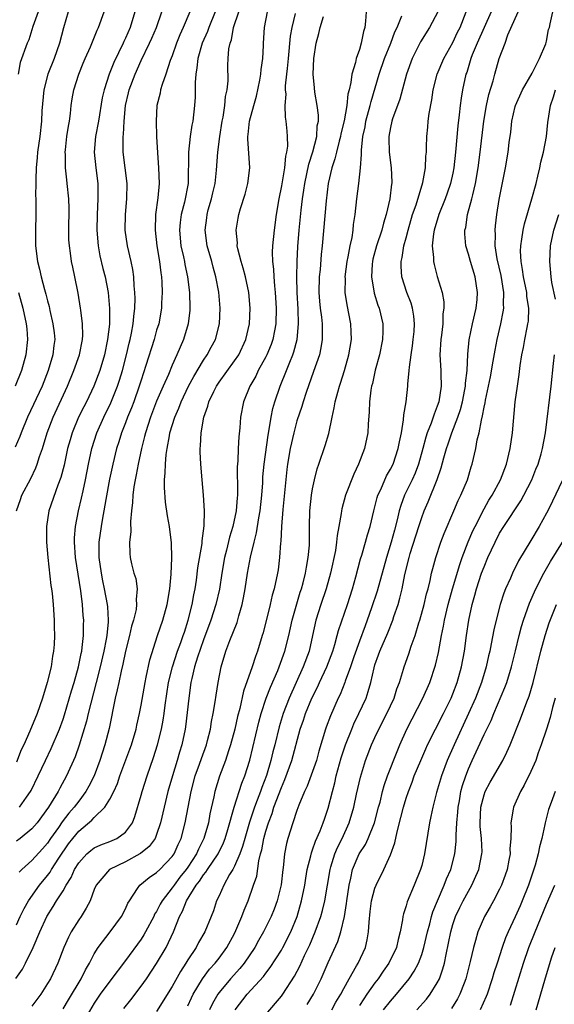
# Model space of a CAD drawing. Units: inches. Extents: x 2514000 to 2517000, y 1530000 to 1533000.
# Drawn here: x 2515427 to 2515496, y 1530286 to 1530412 of the extents above; entities that cross this region are included whole.
import ezdxf

# ---------------------------------------------------------------- set-up
doc = ezdxf.new("R2010")
doc.units = ezdxf.units.IN
doc.header["$MEASUREMENT"] = 0
doc.layers.add('LD25141530_2ft', color=9, linetype='Continuous')

msp = doc.modelspace()

# ---------------------------------------------------------------- linework, layer by layer
at = {"layer": 'LD25141530_2ft'}
for points, elevation in [([(2515433.64, 1530413), (2515433.04, 1530410.96), (2515432.55, 1530409), (2515431.87, 1530407), (2515431.05, 1530405), (2515430.51, 1530403), (2515430.29, 1530400.29), (2515430.24, 1530399), (2515430, 1530397), (2515429.73, 1530395), (2515429.68, 1530394.32), (2515429.56, 1530393), (2515429.48, 1530391.48), (2515429.49, 1530391), (2515429.46, 1530389.46), (2515429.49, 1530389), (2515429.48, 1530387.48), (2515429.49, 1530387), (2515429.45, 1530385), (2515429.47, 1530383), (2515429.7, 1530381), (2515429.98, 1530379.98), (2515430.2, 1530379), (2515430.62, 1530377.38), (2515430.8, 1530376.8), (2515431, 1530375.92), (2515431.2, 1530375.2), (2515431.29, 1530374.71), (2515431.7, 1530373), (2515431.84, 1530371.84), (2515431.92, 1530371), (2515431.8, 1530370.2), (2515431.68, 1530369), (2515431.09, 1530367), (2515430.3, 1530365), (2515428.43, 1530361), (2515427.6, 1530359), (2515427.45, 1530358.55), (2515426.84, 1530357.16)], 7802), ([(2515426.95, 1530289.05), (2515427.77, 1530290.23), (2515428.17, 1530291), (2515429.15, 1530293), (2515430.03, 1530295), (2515430.93, 1530297), (2515431.74, 1530298.26), (2515432.17, 1530299), (2515433, 1530300.29), (2515433.4, 1530301), (2515434.03, 1530301.97), (2515434.46, 1530303), (2515435, 1530303.88), (2515436.03, 1530305), (2515436.55, 1530305.45), (2515437, 1530305.79), (2515437.84, 1530306.16), (2515439, 1530306.6), (2515439.91, 1530307), (2515441, 1530307.8), (2515441.88, 1530309), (2515442.21, 1530309.79), (2515443, 1530312.53), (2515443.12, 1530313), (2515443.78, 1530315), (2515444.61, 1530317.39), (2515445.12, 1530319), (2515445.6, 1530321), (2515445.83, 1530322.17), (2515445.95, 1530323), (2515446.09, 1530324.09), (2515446.53, 1530327), (2515447.02, 1530329), (2515447.69, 1530331), (2515448.11, 1530332.11), (2515448.42, 1530333), (2515448.55, 1530333.45), (2515449.06, 1530335), (2515449.54, 1530337), (2515449.75, 1530338.25), (2515449.92, 1530339), (2515450.11, 1530340.11), (2515450.3, 1530341.7), (2515450.82, 1530344.82), (2515450.83, 1530345.17), (2515451.08, 1530347.08), (2515451.13, 1530349), (2515451.02, 1530351), (2515450.83, 1530353), (2515450.67, 1530355), (2515450.59, 1530356.59), (2515450.59, 1530357), (2515450.64, 1530357.36), (2515450.69, 1530359), (2515451.03, 1530361), (2515451.56, 1530362.44), (2515451.69, 1530363), (2515452.32, 1530364.32), (2515452.66, 1530365), (2515453, 1530365.51), (2515455, 1530368.23), (2515455.52, 1530369), (2515456.46, 1530371), (2515456.91, 1530373), (2515456.99, 1530375), (2515456.81, 1530377), (2515456.38, 1530379), (2515456.11, 1530380.11), (2515455.82, 1530381), (2515455.41, 1530382.59), (2515455.34, 1530383), (2515455.36, 1530383.36), (2515455.21, 1530385), (2515455.45, 1530386.55), (2515455.55, 1530387), (2515455.76, 1530387.76), (2515456.37, 1530389.63), (2515456.71, 1530391), (2515456.94, 1530393), (2515456.7, 1530396.7), (2515456.71, 1530397), (2515456.75, 1530397.25), (2515456.92, 1530399), (2515457.47, 1530401), (2515457.82, 1530402.18), (2515458.25, 1530404.25), (2515458.38, 1530405), (2515458.41, 1530405.59), (2515458.61, 1530407), (2515458.69, 1530408.69), (2515458.69, 1530409), (2515458.82, 1530411), (2515459.2, 1530413)], 7816), ([(2515427, 1530295.93), (2515427.5, 1530297), (2515428, 1530298), (2515428.56, 1530299), (2515429.96, 1530301), (2515431, 1530302.25), (2515431.33, 1530302.67), (2515431.51, 1530303), (2515432.45, 1530304.45), (2515433.71, 1530306.29), (2515434.24, 1530307), (2515435, 1530307.93), (2515436.68, 1530309.32), (2515437, 1530309.69), (2515438.37, 1530311), (2515439, 1530312.03), (2515439.49, 1530313), (2515439.96, 1530314.04), (2515440.29, 1530315), (2515441.57, 1530318.43), (2515441.77, 1530319), (2515442.35, 1530321), (2515442.46, 1530321.54), (2515442.8, 1530323), (2515443, 1530324.07), (2515443.51, 1530327), (2515443.67, 1530327.67), (2515444.11, 1530329.89), (2515445.1, 1530333), (2515445.78, 1530335), (2515446.35, 1530337), (2515446.7, 1530339), (2515446.87, 1530340.87), (2515446.96, 1530342.96), (2515446.92, 1530344.92), (2515446.63, 1530347), (2515446.37, 1530348.37), (2515446.12, 1530350.12), (2515446, 1530352), (2515446.02, 1530353), (2515446.11, 1530353.89), (2515446.13, 1530355), (2515446.24, 1530356.24), (2515446.35, 1530357), (2515446.63, 1530358.63), (2515446.71, 1530359), (2515447.31, 1530361), (2515447.83, 1530362.17), (2515448.13, 1530363), (2515449.1, 1530365), (2515449.76, 1530366.24), (2515451, 1530368.31), (2515451.47, 1530369), (2515451.99, 1530370.01), (2515452.54, 1530371), (2515453.08, 1530373), (2515453.15, 1530375), (2515452.96, 1530377.04), (2515452.61, 1530379), (2515452.25, 1530380.25), (2515452.06, 1530381), (2515451.48, 1530383), (2515451.21, 1530385), (2515451.42, 1530386.58), (2515451.46, 1530387), (2515451.62, 1530387.62), (2515452.02, 1530389), (2515452.2, 1530389.8), (2515452.49, 1530391), (2515452.69, 1530392.69), (2515452.86, 1530395), (2515453.09, 1530397), (2515453.39, 1530399), (2515453.51, 1530399.51), (2515453.74, 1530401), (2515453.84, 1530402.16), (2515454.05, 1530403), (2515454.16, 1530404.16), (2515454.15, 1530406.15), (2515454.18, 1530407), (2515454.25, 1530408.25), (2515454.41, 1530409), (2515454.58, 1530409.42), (2515454.86, 1530411), (2515455.53, 1530413)], 7814), ([(2515449.26, 1530413), (2515448.41, 1530411), (2515447.97, 1530410.03), (2515447.56, 1530409), (2515447, 1530407.37), (2515446.75, 1530406.75), (2515446.17, 1530405), (2515445.69, 1530403.69), (2515445.5, 1530403), (2515445.43, 1530402.57), (2515445.03, 1530401), (2515444.93, 1530399), (2515444.97, 1530397.03), (2515445.09, 1530394.91), (2515445.25, 1530393), (2515445.3, 1530391), (2515445.13, 1530389.13), (2515444.84, 1530387), (2515444.79, 1530385), (2515445.04, 1530383), (2515445.38, 1530381), (2515445.53, 1530379.53), (2515445.61, 1530379), (2515445.66, 1530378.34), (2515445.7, 1530377), (2515445.63, 1530375.63), (2515445.62, 1530375), (2515445.26, 1530373), (2515445, 1530372.16), (2515444.68, 1530371), (2515443.63, 1530367.63), (2515443, 1530365.75), (2515442.77, 1530365), (2515442.07, 1530363), (2515441.78, 1530362.22), (2515441.26, 1530361), (2515441, 1530360.3), (2515440.48, 1530359), (2515440.14, 1530357.86), (2515439.86, 1530357), (2515439.38, 1530355), (2515438.95, 1530353.05), (2515438.48, 1530350.48), (2515438.24, 1530349), (2515438.05, 1530348.05), (2515437.88, 1530347), (2515437.58, 1530345), (2515437.58, 1530343.58), (2515437.56, 1530343), (2515437.86, 1530341), (2515438.05, 1530340.05), (2515438.28, 1530339), (2515438.65, 1530337), (2515438.68, 1530336.68), (2515438.79, 1530335), (2515438.78, 1530334.78), (2515438.61, 1530333), (2515438.54, 1530332.54), (2515438.23, 1530331), (2515437.76, 1530329), (2515437.26, 1530327), (2515436.21, 1530323), (2515435.98, 1530322.02), (2515435.05, 1530318.95), (2515434.54, 1530317.46), (2515433.43, 1530315), (2515432.58, 1530313.42), (2515432.37, 1530313), (2515431.14, 1530311), (2515429.65, 1530309), (2515429, 1530308.23), (2515427.47, 1530307), (2515427, 1530306.64)], 7810), ([(2515442.21, 1530413), (2515441.59, 1530411), (2515441, 1530409.63), (2515440.8, 1530409.2), (2515440.71, 1530409), (2515439.51, 1530406.49), (2515438.9, 1530405), (2515438.25, 1530403), (2515438.02, 1530401.98), (2515437.52, 1530399), (2515437.14, 1530397), (2515436.98, 1530395), (2515437.18, 1530393), (2515437.44, 1530391), (2515437.47, 1530389.47), (2515437.46, 1530389), (2515437.35, 1530387), (2515437.31, 1530385), (2515437.49, 1530383), (2515437.73, 1530381.73), (2515438.1, 1530380.1), (2515438.38, 1530379), (2515438.76, 1530377), (2515438.95, 1530374.95), (2515438.93, 1530372.93), (2515438.71, 1530371), (2515438.3, 1530369), (2515437.71, 1530367), (2515436.96, 1530365), (2515435.99, 1530363), (2515435.64, 1530362.36), (2515434.98, 1530361), (2515434.15, 1530359), (2515433.89, 1530358.11), (2515433.58, 1530357), (2515433.12, 1530354.88), (2515432.7, 1530353.3), (2515432.31, 1530352.31), (2515431.15, 1530349), (2515430.85, 1530347), (2515430.88, 1530345), (2515431.03, 1530343), (2515431.43, 1530339.43), (2515431.51, 1530339), (2515431.58, 1530338.42), (2515431.71, 1530337), (2515431.84, 1530335), (2515431.85, 1530334.15), (2515431.9, 1530333), (2515431.85, 1530331.85), (2515431.78, 1530331), (2515431.64, 1530330.36), (2515431.46, 1530329), (2515430.97, 1530326.97), (2515430.36, 1530325), (2515429.66, 1530323), (2515428.74, 1530320.74), (2515427.94, 1530319), (2515427.63, 1530318.37), (2515427, 1530316.79)], 7806), ([(2515427.04, 1530349), (2515427.53, 1530350.47), (2515427.72, 1530351), (2515428.85, 1530353.15), (2515429.5, 1530354.5), (2515429.68, 1530355), (2515429.99, 1530355.99), (2515430.35, 1530357), (2515430.95, 1530359), (2515431.71, 1530361), (2515433.56, 1530365), (2515434.39, 1530367), (2515435.11, 1530369), (2515435.49, 1530371), (2515435.52, 1530371.52), (2515435.49, 1530373), (2515435.26, 1530374.74), (2515435.25, 1530375), (2515434.94, 1530376.94), (2515434.52, 1530379), (2515434.24, 1530380.24), (2515434.09, 1530381), (2515433.95, 1530382.05), (2515433.8, 1530383), (2515433.75, 1530383.75), (2515433.72, 1530385), (2515433.77, 1530387.77), (2515433.74, 1530389), (2515433.54, 1530391), (2515433.47, 1530391.47), (2515433.29, 1530393), (2515433.29, 1530394.71), (2515433.27, 1530395), (2515433.3, 1530395.3), (2515433.49, 1530397), (2515433.67, 1530398.33), (2515433.8, 1530399), (2515433.95, 1530399.95), (2515434.04, 1530401), (2515434.16, 1530401.84), (2515434.38, 1530403), (2515435.01, 1530405), (2515435.57, 1530406.43), (2515435.81, 1530407), (2515436.51, 1530408.51), (2515437.36, 1530410.64), (2515437.55, 1530411), (2515438.28, 1530413)], 7804), ([(2515429.79, 1530413), (2515429.13, 1530411.13), (2515428.58, 1530409.42), (2515428.37, 1530409), (2515427.51, 1530406.49), (2515427.25, 1530405)], 7800), ([(2515452.52, 1530413), (2515451.69, 1530411), (2515451.52, 1530410.48), (2515450.85, 1530409), (2515450.28, 1530407), (2515450.17, 1530405.83), (2515450.03, 1530405), (2515449.95, 1530403.95), (2515449.93, 1530402.07), (2515449.86, 1530401), (2515449.64, 1530399), (2515449.53, 1530398.47), (2515449.3, 1530397), (2515449.07, 1530395), (2515449.04, 1530391), (2515448.58, 1530388.58), (2515448.16, 1530387), (2515448.02, 1530385.98), (2515447.93, 1530385), (2515448.12, 1530383), (2515448.44, 1530381.56), (2515448.55, 1530381), (2515448.61, 1530380.61), (2515448.95, 1530379), (2515449.2, 1530377), (2515449.26, 1530375), (2515449.25, 1530374.75), (2515449.05, 1530373), (2515448.46, 1530371), (2515448, 1530370), (2515447.6, 1530369), (2515447, 1530367.7), (2515446.5, 1530366.5), (2515445.82, 1530365), (2515445, 1530363.08), (2515444.2, 1530361), (2515443.55, 1530359), (2515443.45, 1530358.55), (2515443.04, 1530357), (2515442.63, 1530355), (2515442.39, 1530353.61), (2515442.24, 1530353), (2515442.07, 1530352.07), (2515441.94, 1530351), (2515441.91, 1530350.09), (2515441.77, 1530349), (2515441.63, 1530347.63), (2515441.68, 1530346.32), (2515441.52, 1530345), (2515441.54, 1530343.54), (2515441.62, 1530343), (2515441.79, 1530342.21), (2515442.09, 1530341), (2515442.32, 1530340.32), (2515442.48, 1530339), (2515442.35, 1530337.65), (2515442.42, 1530337), (2515442.35, 1530336.35), (2515442.01, 1530335), (2515441.77, 1530334.23), (2515441.5, 1530333), (2515441, 1530330.99), (2515440.67, 1530329.33), (2515440.45, 1530328.45), (2515440.14, 1530327), (2515439.95, 1530326.05), (2515439.69, 1530325), (2515438.91, 1530321.09), (2515438.37, 1530319), (2515437.73, 1530317), (2515436.97, 1530315), (2515436.3, 1530313.7), (2515435.92, 1530313), (2515435, 1530311.79), (2515434.42, 1530311), (2515433.75, 1530310.25), (2515432.88, 1530309.12), (2515432.39, 1530308.39), (2515431.4, 1530307), (2515431, 1530306.4), (2515430.35, 1530305.65), (2515429, 1530304.16), (2515427.7, 1530303), (2515427.34, 1530302.66)], 7812), ([(2515427.39, 1530311), (2515428.3, 1530312.3), (2515428.81, 1530313), (2515428.88, 1530313.12), (2515429.79, 1530315), (2515430.72, 1530317), (2515431.48, 1530318.52), (2515432.54, 1530321), (2515433, 1530322.29), (2515433.17, 1530322.83), (2515434.07, 1530325.93), (2515434.41, 1530327), (2515434.98, 1530329), (2515435.31, 1530330.69), (2515435.38, 1530331), (2515435.46, 1530331.46), (2515435.63, 1530333), (2515435.63, 1530334.37), (2515435.65, 1530335), (2515435.58, 1530335.58), (2515435.47, 1530337), (2515435.27, 1530338.73), (2515434.59, 1530343), (2515434.45, 1530345), (2515434.46, 1530345.54), (2515434.58, 1530347), (2515434.97, 1530349), (2515435.36, 1530350.64), (2515435.55, 1530351.55), (2515435.88, 1530353), (2515436.27, 1530355), (2515436.7, 1530357), (2515437.31, 1530359), (2515438.21, 1530361), (2515439.14, 1530362.86), (2515439.99, 1530365), (2515440.24, 1530365.76), (2515440.61, 1530367), (2515441.13, 1530369), (2515441.48, 1530370.52), (2515441.61, 1530371), (2515441.78, 1530371.78), (2515442, 1530373), (2515442.07, 1530373.93), (2515442.22, 1530375), (2515442.24, 1530376.24), (2515442.22, 1530377), (2515442.12, 1530377.88), (2515442.06, 1530379), (2515441.94, 1530379.94), (2515441.72, 1530381), (2515441.25, 1530383), (2515440.96, 1530385), (2515440.99, 1530387), (2515441.17, 1530389), (2515441.21, 1530391), (2515440.7, 1530395), (2515440.69, 1530396.69), (2515440.71, 1530397), (2515440.75, 1530397.25), (2515440.83, 1530399), (2515441, 1530401), (2515441.4, 1530402.6), (2515441.48, 1530403), (2515442.24, 1530405), (2515443, 1530406.75), (2515444.1, 1530409), (2515444.38, 1530409.62), (2515444.97, 1530411), (2515445.66, 1530413)], 7808), ([(2515462.78, 1530412.78), (2515462.32, 1530411), (2515462.13, 1530409.87), (2515461.86, 1530407), (2515461.72, 1530405.72), (2515461.67, 1530405), (2515461.5, 1530403.5), (2515461.5, 1530403), (2515461.55, 1530402.45), (2515461.45, 1530401), (2515461.5, 1530399.5), (2515461.59, 1530399), (2515461.71, 1530397.71), (2515461.75, 1530397), (2515461.78, 1530395.78), (2515461.67, 1530395), (2515461.51, 1530394.49), (2515461.38, 1530393), (2515461, 1530390.7), (2515460.67, 1530389), (2515460.35, 1530387), (2515460.06, 1530385), (2515459.86, 1530383), (2515459.83, 1530382.17), (2515459.86, 1530381), (2515460, 1530380), (2515460.04, 1530379), (2515460.12, 1530377.88), (2515460.22, 1530377), (2515460.33, 1530375), (2515460.29, 1530373), (2515460.11, 1530372.11), (2515459.92, 1530371), (2515459.68, 1530370.32), (2515459.13, 1530369), (2515459, 1530368.75), (2515458.04, 1530367), (2515457.71, 1530366.29), (2515456.96, 1530365), (2515456.16, 1530363), (2515455.77, 1530361), (2515455.66, 1530359.66), (2515455.52, 1530358.48), (2515455.45, 1530357), (2515455.41, 1530355.41), (2515455.34, 1530354.66), (2515455.38, 1530351.38), (2515455.36, 1530351), (2515455.33, 1530350.67), (2515455.21, 1530349), (2515454.77, 1530347), (2515454.35, 1530345.65), (2515453.96, 1530343.96), (2515453.72, 1530343), (2515453.37, 1530341), (2515453.04, 1530338.96), (2515452.59, 1530337), (2515451.96, 1530335), (2515451, 1530332.46), (2515450.22, 1530330.22), (2515449.86, 1530329), (2515449.5, 1530327.5), (2515449.4, 1530327), (2515449.11, 1530325), (2515448.69, 1530321.31), (2515448.64, 1530321), (2515448.23, 1530319), (2515447.94, 1530318.06), (2515447.65, 1530317), (2515447.03, 1530315), (2515446.44, 1530313), (2515445.95, 1530311), (2515445.51, 1530309), (2515445, 1530307.51), (2515444.79, 1530307), (2515444.04, 1530305.96), (2515442.94, 1530305.06), (2515442.83, 1530305), (2515441, 1530303.99), (2515438.95, 1530303), (2515437.23, 1530301), (2515437, 1530300.46), (2515436.45, 1530299), (2515435.97, 1530298.03), (2515435.3, 1530297), (2515435, 1530296.57), (2515434.03, 1530295), (2515433.68, 1530294.32), (2515433.08, 1530293), (2515432.3, 1530291), (2515431.36, 1530289), (2515431, 1530288.39), (2515430.12, 1530287), (2515429, 1530285.5)], 7818), ([(2515471.87, 1530413), (2515471.8, 1530411.8), (2515471.7, 1530411), (2515471.52, 1530410.48), (2515471.25, 1530409), (2515471, 1530408.17), (2515470.58, 1530407), (2515470.49, 1530406.49), (2515470.03, 1530405), (2515469.92, 1530403.92), (2515469.7, 1530403), (2515469.54, 1530402.46), (2515469.39, 1530401), (2515469.04, 1530399.04), (2515468.64, 1530397.36), (2515468.58, 1530397), (2515468.4, 1530396.4), (2515468.05, 1530395), (2515467.86, 1530394.14), (2515467.46, 1530393), (2515467.01, 1530391), (2515466.75, 1530388.75), (2515466.24, 1530383), (2515466.11, 1530381.89), (2515465.96, 1530379.96), (2515465.85, 1530379), (2515465.82, 1530377), (2515465.9, 1530375.9), (2515465.99, 1530375), (2515466.15, 1530373.85), (2515466.23, 1530373), (2515466.21, 1530372.21), (2515466.25, 1530371), (2515466.08, 1530369.92), (2515465.87, 1530369), (2515465.14, 1530366.86), (2515464.17, 1530364.17), (2515463.79, 1530363), (2515463.62, 1530362.38), (2515463, 1530360.55), (2515462.59, 1530359), (2515462.12, 1530357), (2515461.78, 1530355), (2515461.69, 1530354.31), (2515461.19, 1530349.19), (2515461.01, 1530347.01), (2515460.93, 1530345.07), (2515460.9, 1530344.9), (2515460.77, 1530343), (2515460.57, 1530341.43), (2515460.5, 1530341), (2515460.07, 1530339), (2515459.82, 1530338.18), (2515459.56, 1530337), (2515458.65, 1530333.35), (2515458.55, 1530333), (2515457.94, 1530331), (2515457.68, 1530330.32), (2515457.25, 1530329), (2515456.14, 1530325.86), (2515455.65, 1530323.65), (2515455.37, 1530322.63), (2515455.01, 1530321), (2515454.49, 1530319), (2515454.21, 1530318.21), (2515453.83, 1530317), (2515453.04, 1530314.96), (2515452.45, 1530313), (2515452.32, 1530312.32), (2515451.84, 1530310.16), (2515451.63, 1530309), (2515451.07, 1530307), (2515450.38, 1530305.62), (2515450.12, 1530305), (2515449, 1530303.32), (2515448.77, 1530303), (2515447.99, 1530302.01), (2515447.23, 1530301), (2515447, 1530300.65), (2515445.7, 1530299), (2515445.45, 1530298.55), (2515445, 1530297.64), (2515444.74, 1530297.26), (2515444.63, 1530297), (2515443.56, 1530295), (2515443.36, 1530294.64), (2515443, 1530294.09), (2515441, 1530291.32), (2515439, 1530288.7), (2515437.76, 1530287), (2515437, 1530285.87), (2515435.19, 1530282.81)], 7822), ([(2515481.06, 1530413), (2515480.02, 1530411), (2515478.85, 1530409.15), (2515477.76, 1530407), (2515477.04, 1530405), (2515476.2, 1530401.8), (2515475.26, 1530399.26), (2515475.18, 1530399), (2515475, 1530398.18), (2515474.79, 1530397), (2515474.79, 1530396.79), (2515474.84, 1530395), (2515475.08, 1530393), (2515475.16, 1530391.16), (2515475.15, 1530391), (2515475.12, 1530390.88), (2515474.92, 1530389), (2515474.46, 1530387), (2515474.1, 1530385.9), (2515473.87, 1530385), (2515473.19, 1530383), (2515472.73, 1530381.27), (2515472.67, 1530381), (2515472.64, 1530380.64), (2515472.56, 1530379), (2515472.91, 1530376.91), (2515473.39, 1530375.39), (2515473.54, 1530375), (2515474.03, 1530373), (2515474.02, 1530372.02), (2515473.99, 1530371), (2515473.57, 1530369), (2515473.04, 1530367.04), (2515472.67, 1530365.33), (2515472.58, 1530365), (2515472.48, 1530364.48), (2515472.3, 1530363), (2515472.28, 1530361.72), (2515472.14, 1530360.14), (2515472.08, 1530359), (2515471.65, 1530357), (2515470.91, 1530355), (2515470.3, 1530353.7), (2515469.24, 1530351), (2515468.75, 1530349.25), (2515468.7, 1530349), (2515468.66, 1530348.66), (2515468.37, 1530347), (2515468.15, 1530345.85), (2515468.09, 1530345), (2515467.93, 1530343.93), (2515467.31, 1530341), (2515466.73, 1530339), (2515466.04, 1530337), (2515465.43, 1530335), (2515465, 1530333), (2515464.55, 1530331), (2515463.81, 1530329), (2515461.99, 1530325), (2515461.23, 1530323), (2515460.71, 1530321.29), (2515460.16, 1530319), (2515459.91, 1530318.09), (2515459.66, 1530317), (2515459.08, 1530315.08), (2515458.48, 1530313.52), (2515458.31, 1530313), (2515457.89, 1530311.89), (2515457.54, 1530311), (2515456.9, 1530309.1), (2515456.29, 1530307), (2515456.03, 1530305.97), (2515455.65, 1530305), (2515455, 1530303.45), (2515454.76, 1530303), (2515454.36, 1530302.36), (2515453.6, 1530301), (2515453, 1530299.65), (2515452.69, 1530299), (2515452.28, 1530297.72), (2515452.01, 1530297), (2515451.19, 1530295), (2515450.36, 1530293.64), (2515450.05, 1530293), (2515449, 1530291.41), (2515448.76, 1530291), (2515448.06, 1530289.94), (2515447, 1530288.02), (2515445, 1530284.78)], 7826), ([(2515449, 1530285.52), (2515449.45, 1530286.55), (2515449.67, 1530287), (2515450.89, 1530289), (2515451.79, 1530290.21), (2515452.52, 1530291), (2515453, 1530291.63), (2515454, 1530293), (2515455, 1530294.82), (2515455.17, 1530295.17), (2515455.94, 1530297), (2515456.21, 1530297.79), (2515456.73, 1530299), (2515457.44, 1530301), (2515457.83, 1530302.17), (2515458.11, 1530304.11), (2515458.34, 1530305), (2515458.49, 1530305.51), (2515458.76, 1530307), (2515459, 1530307.91), (2515459.33, 1530309), (2515459.81, 1530310.19), (2515460.05, 1530311), (2515461, 1530313.51), (2515461.46, 1530314.54), (2515462.34, 1530317), (2515463.41, 1530321), (2515463.82, 1530322.18), (2515464.09, 1530323), (2515464.91, 1530325), (2515465.62, 1530326.38), (2515465.9, 1530327), (2515466.84, 1530329), (2515467.6, 1530331), (2515467.87, 1530331.87), (2515468.17, 1530333), (2515468.33, 1530333.67), (2515469.46, 1530337), (2515470.11, 1530339), (2515470.55, 1530340.55), (2515471.15, 1530342.85), (2515471.3, 1530343.3), (2515471.81, 1530345), (2515472.06, 1530345.94), (2515472.38, 1530347), (2515472.85, 1530349), (2515473, 1530349.5), (2515473.3, 1530350.7), (2515473.39, 1530351), (2515473.74, 1530351.74), (2515474.49, 1530353.51), (2515475, 1530354.35), (2515475.32, 1530355), (2515476, 1530357), (2515476.14, 1530357.86), (2515476.39, 1530359), (2515476.66, 1530360.66), (2515476.7, 1530361.3), (2515476.99, 1530363), (2515477.23, 1530365), (2515477.24, 1530365.24), (2515477.41, 1530367), (2515477.42, 1530367.42), (2515477.63, 1530369), (2515477.83, 1530370.17), (2515477.92, 1530371), (2515478.02, 1530372.02), (2515478.07, 1530373), (2515477.99, 1530373.99), (2515477.8, 1530375), (2515477.63, 1530375.63), (2515477.11, 1530377), (2515476.47, 1530379), (2515476.35, 1530380.35), (2515476.35, 1530381), (2515476.5, 1530381.5), (2515476.71, 1530383), (2515477, 1530384.01), (2515477.26, 1530385), (2515477.84, 1530387), (2515478.27, 1530388.27), (2515479.13, 1530391.13), (2515479.48, 1530393), (2515479.53, 1530394.47), (2515479.6, 1530395), (2515479.63, 1530395.63), (2515479.66, 1530397), (2515479.8, 1530398.2), (2515479.85, 1530399), (2515479.96, 1530399.96), (2515480.28, 1530401.72), (2515480.46, 1530403), (2515480.98, 1530405), (2515481.82, 1530407), (2515483, 1530409.08), (2515483.61, 1530410.39), (2515483.92, 1530411), (2515484.7, 1530413)], 7828), ([(2515487.92, 1530413), (2515487, 1530410.99), (2515486.11, 1530409), (2515485.49, 1530407.49), (2515485.31, 1530407), (2515484.77, 1530405.23), (2515484.68, 1530405), (2515484.23, 1530403), (2515484.05, 1530401.95), (2515483.92, 1530401), (2515483.8, 1530399.8), (2515483.62, 1530398.38), (2515483.35, 1530395), (2515483.14, 1530393), (2515483, 1530392.31), (2515482.71, 1530391), (2515482.27, 1530389.73), (2515482, 1530389), (2515481.19, 1530387), (2515480.6, 1530385), (2515480.52, 1530384.52), (2515480.36, 1530383), (2515480.52, 1530381.48), (2515480.51, 1530381), (2515480.58, 1530380.58), (2515481, 1530379.06), (2515481.61, 1530377), (2515481.82, 1530375.82), (2515481.84, 1530375), (2515481.73, 1530374.27), (2515481.71, 1530373), (2515481.53, 1530371.53), (2515481.45, 1530371), (2515481.34, 1530369), (2515481.44, 1530367), (2515481.44, 1530366.56), (2515481.48, 1530365), (2515481.19, 1530363), (2515481, 1530362.41), (2515480.59, 1530361.41), (2515480.49, 1530361), (2515480.23, 1530360.23), (2515479.72, 1530359), (2515479.53, 1530358.47), (2515479.14, 1530357), (2515478.57, 1530355), (2515478.15, 1530353.85), (2515477.76, 1530353), (2515476.8, 1530351), (2515476.31, 1530349.69), (2515476.11, 1530349), (2515475.86, 1530347.86), (2515475.49, 1530346.51), (2515475.1, 1530345), (2515474.49, 1530343), (2515473.28, 1530338.72), (2515472.57, 1530336.57), (2515472.02, 1530335), (2515471.73, 1530334.27), (2515471, 1530332.29), (2515470.29, 1530330.29), (2515469.86, 1530329), (2515469.18, 1530327.18), (2515469.13, 1530327), (2515468.53, 1530325.47), (2515468.29, 1530325), (2515467.28, 1530322.72), (2515466.74, 1530321.26), (2515466.64, 1530321), (2515465.81, 1530318.19), (2515465.49, 1530317), (2515465, 1530315.57), (2515464.31, 1530313.69), (2515463.97, 1530313), (2515463.24, 1530311.24), (2515463, 1530310.58), (2515462.48, 1530309), (2515461.84, 1530307), (2515461.66, 1530306.34), (2515461.4, 1530305), (2515461.22, 1530303.22), (2515461.18, 1530303), (2515460.96, 1530301.04), (2515460.45, 1530299), (2515460.07, 1530297.93), (2515459.7, 1530297), (2515458.72, 1530295), (2515458.08, 1530293.92), (2515457.58, 1530293), (2515456.23, 1530291), (2515455.68, 1530290.32), (2515454.49, 1530289), (2515453, 1530287.23), (2515452.83, 1530287), (2515452.17, 1530285.83), (2515451.77, 1530285)], 7830), ([(2515455.06, 1530285), (2515456.59, 1530287), (2515458.7, 1530289.3), (2515459, 1530289.72), (2515459.57, 1530290.43), (2515461, 1530292.67), (2515461.19, 1530293), (2515462.22, 1530295), (2515463.02, 1530297), (2515463.59, 1530299), (2515463.99, 1530301), (2515464.12, 1530301.88), (2515464.32, 1530303), (2515464.77, 1530304.77), (2515464.85, 1530305.15), (2515465, 1530305.52), (2515465.37, 1530306.63), (2515465.96, 1530307.96), (2515466.36, 1530309), (2515466.52, 1530309.48), (2515467, 1530310.86), (2515467.54, 1530313), (2515467.86, 1530314.14), (2515468.04, 1530315), (2515468.68, 1530317.32), (2515469.23, 1530319), (2515470.02, 1530321), (2515470.31, 1530321.69), (2515470.95, 1530323), (2515471.86, 1530325), (2515472.15, 1530325.85), (2515472.47, 1530327), (2515472.89, 1530328.89), (2515473, 1530329.26), (2515473.47, 1530330.53), (2515473.62, 1530331), (2515474.64, 1530333.36), (2515475.3, 1530335), (2515475.44, 1530335.44), (2515475.97, 1530337), (2515476.21, 1530337.79), (2515476.48, 1530339), (2515476.85, 1530340.85), (2515477.38, 1530343), (2515477.53, 1530343.53), (2515478.62, 1530347), (2515479, 1530348.16), (2515479.33, 1530349), (2515479.84, 1530350.16), (2515480.97, 1530353.03), (2515481.49, 1530354.51), (2515481.82, 1530355.82), (2515482.17, 1530357), (2515482.39, 1530357.61), (2515482.86, 1530359), (2515483.65, 1530361), (2515483.98, 1530362.02), (2515484.24, 1530363), (2515484.55, 1530364.55), (2515484.63, 1530365), (2515484.63, 1530365.37), (2515484.82, 1530367), (2515484.91, 1530369.09), (2515485.07, 1530370.93), (2515485.51, 1530373), (2515485.99, 1530375), (2515486.1, 1530376.1), (2515486.17, 1530377), (2515485.86, 1530379), (2515485.24, 1530381), (2515485, 1530381.91), (2515484.67, 1530383), (2515484.55, 1530384.55), (2515484.55, 1530385), (2515484.65, 1530385.35), (2515484.89, 1530387), (2515485.43, 1530389), (2515485.54, 1530389.54), (2515485.91, 1530391), (2515486.24, 1530393), (2515486.5, 1530395), (2515486.97, 1530399), (2515487.31, 1530401), (2515487.61, 1530402.39), (2515488.16, 1530404.16), (2515488.37, 1530405), (2515488.94, 1530407), (2515489.69, 1530409), (2515490.03, 1530410.03), (2515491.36, 1530413)], 7832), ([(2515459, 1530284.43), (2515461, 1530286.76), (2515461.18, 1530287), (2515462.69, 1530289.31), (2515463.37, 1530290.63), (2515463.97, 1530291.97), (2515464.64, 1530293.36), (2515465.33, 1530295), (2515466.06, 1530297), (2515466.27, 1530297.73), (2515466.57, 1530299), (2515467.24, 1530303), (2515467.36, 1530303.36), (2515467.85, 1530305), (2515468.18, 1530305.82), (2515468.78, 1530307), (2515469.71, 1530309), (2515470.31, 1530311), (2515470.65, 1530312.65), (2515471.14, 1530314.86), (2515471.81, 1530317), (2515472.58, 1530319), (2515473, 1530319.92), (2515473.5, 1530321), (2515474.53, 1530323), (2515475.47, 1530325), (2515475.82, 1530326.18), (2515476.16, 1530327), (2515476.68, 1530328.68), (2515476.76, 1530329), (2515477.35, 1530330.65), (2515477.66, 1530331.66), (2515478.15, 1530333), (2515478.65, 1530334.65), (2515478.77, 1530335), (2515479.32, 1530337), (2515479.63, 1530338.37), (2515479.81, 1530339), (2515480.09, 1530340.09), (2515480.27, 1530341), (2515480.41, 1530341.59), (2515480.81, 1530343), (2515481.47, 1530345), (2515481.88, 1530346.12), (2515483.12, 1530349), (2515483.67, 1530350.33), (2515484.02, 1530351), (2515484.87, 1530353), (2515485.36, 1530354.64), (2515485.49, 1530355), (2515485.94, 1530357), (2515486.13, 1530358.13), (2515486.37, 1530359), (2515486.65, 1530360.65), (2515486.82, 1530361.18), (2515487, 1530362.28), (2515487.13, 1530362.87), (2515487.18, 1530363.18), (2515487.58, 1530365), (2515487.82, 1530366.18), (2515488.18, 1530368.18), (2515488.41, 1530369.59), (2515488.68, 1530371), (2515489.17, 1530373), (2515489.47, 1530374.53), (2515489.54, 1530375), (2515489.5, 1530375.5), (2515489.53, 1530377), (2515489.18, 1530379.18), (2515488.69, 1530381.31), (2515488.44, 1530383), (2515488.46, 1530384.46), (2515488.42, 1530385), (2515488.46, 1530385.54), (2515488.64, 1530387), (2515488.95, 1530388.95), (2515489.73, 1530393), (2515490.09, 1530395), (2515490.24, 1530396.24), (2515490.43, 1530397.57), (2515490.58, 1530399), (2515491, 1530400.86), (2515491.04, 1530401), (2515491.93, 1530403), (2515493.15, 1530405.15), (2515494.12, 1530407), (2515494.91, 1530408.91), (2515495, 1530409.26), (2515495.28, 1530410.72), (2515495.38, 1530411), (2515495.47, 1530411.47), (2515495.82, 1530413)], 7834), ([(2515433, 1530285.13), (2515433.7, 1530286.3), (2515435.3, 1530289), (2515435.85, 1530290.15), (2515436.38, 1530291), (2515437, 1530292.19), (2515437.51, 1530293), (2515439.04, 1530295), (2515440.5, 1530297), (2515441, 1530297.97), (2515441.31, 1530298.69), (2515441.5, 1530299), (2515442.56, 1530300.56), (2515442.83, 1530301), (2515444.03, 1530301.97), (2515445, 1530302.61), (2515445.4, 1530303), (2515447, 1530304.66), (2515447.24, 1530305), (2515447.77, 1530306.23), (2515448.14, 1530307), (2515448.67, 1530309), (2515449.44, 1530313), (2515449.96, 1530315), (2515450.51, 1530316.51), (2515450.75, 1530317.25), (2515451.4, 1530319), (2515451.54, 1530319.54), (2515451.89, 1530321), (2515452.03, 1530321.97), (2515452.25, 1530323), (2515452.51, 1530324.51), (2515452.63, 1530325.37), (2515452.89, 1530327), (2515453.28, 1530329), (2515453.87, 1530331), (2515454.39, 1530332.39), (2515455.31, 1530334.69), (2515455.54, 1530335.54), (2515455.98, 1530337), (2515456.15, 1530337.85), (2515456.36, 1530339), (2515456.67, 1530341), (2515457.05, 1530343.05), (2515457.51, 1530345), (2515457.82, 1530346.18), (2515458.09, 1530348.09), (2515458.27, 1530349), (2515458.48, 1530351), (2515458.6, 1530352.6), (2515458.63, 1530353.37), (2515458.78, 1530355), (2515459.29, 1530358.71), (2515459.44, 1530359.44), (2515459.68, 1530361), (2515459.89, 1530362.11), (2515460.14, 1530363), (2515460.83, 1530365), (2515461.65, 1530367), (2515462.07, 1530368.07), (2515462.46, 1530369), (2515462.61, 1530369.39), (2515463.02, 1530371), (2515463.2, 1530373), (2515463.15, 1530374.85), (2515463.03, 1530377), (2515462.99, 1530379), (2515463.01, 1530381), (2515463.11, 1530382.89), (2515463.28, 1530385), (2515463.55, 1530387.55), (2515463.72, 1530389), (2515463.89, 1530390.11), (2515464, 1530391), (2515464.52, 1530393.48), (2515465.03, 1530395.03), (2515465.53, 1530397), (2515465.61, 1530398.39), (2515465.74, 1530399), (2515465.76, 1530399.76), (2515465.59, 1530401), (2515465.29, 1530402.71), (2515465.26, 1530403.26), (2515465.09, 1530405), (2515465.15, 1530407), (2515465.44, 1530409), (2515465.79, 1530410.21), (2515465.98, 1530411), (2515466.4, 1530412.4)], 7820), ([(2515440.8, 1530285.2), (2515441.69, 1530286.31), (2515443, 1530288.03), (2515443.68, 1530289), (2515445, 1530290.94), (2515446.21, 1530293), (2515447.14, 1530295), (2515447.95, 1530297), (2515448.33, 1530297.67), (2515448.83, 1530299), (2515450.07, 1530301), (2515450.49, 1530301.51), (2515451, 1530302.32), (2515451.32, 1530302.68), (2515451.51, 1530303), (2515452.88, 1530305), (2515453.58, 1530306.42), (2515453.8, 1530307), (2515454.15, 1530308.15), (2515454.96, 1530311), (2515455.94, 1530314.06), (2515456.32, 1530315), (2515456.96, 1530317.04), (2515458.1, 1530321.9), (2515458.4, 1530323), (2515459.06, 1530325), (2515459.59, 1530326.41), (2515460.55, 1530328.55), (2515460.73, 1530329), (2515461.46, 1530331), (2515461.96, 1530333), (2515462.39, 1530335), (2515463.41, 1530338.59), (2515463.56, 1530339), (2515463.78, 1530339.78), (2515464.08, 1530341), (2515464.2, 1530341.8), (2515464.45, 1530343), (2515464.59, 1530344.59), (2515464.61, 1530345), (2515464.6, 1530347), (2515464.65, 1530349), (2515464.87, 1530351), (2515465, 1530351.81), (2515465.24, 1530353), (2515465.59, 1530354.4), (2515465.81, 1530355), (2515466.63, 1530357.37), (2515467.07, 1530358.93), (2515467.5, 1530361), (2515467.78, 1530362.22), (2515467.9, 1530363), (2515468.23, 1530364.23), (2515468.46, 1530365), (2515468.6, 1530365.4), (2515469.11, 1530367), (2515469.67, 1530369), (2515469.98, 1530371), (2515469.96, 1530371.96), (2515469.91, 1530373), (2515469.43, 1530375.43), (2515469.2, 1530377), (2515469.21, 1530378.79), (2515469.2, 1530379), (2515469.45, 1530381), (2515469.57, 1530381.57), (2515469.82, 1530383), (2515470.07, 1530384.07), (2515470.2, 1530385), (2515470.26, 1530385.74), (2515470.48, 1530387), (2515470.69, 1530389), (2515470.93, 1530391), (2515471.13, 1530393), (2515471.28, 1530394.72), (2515471.27, 1530395.27), (2515471.46, 1530397), (2515471.73, 1530398.27), (2515471.84, 1530399), (2515472.39, 1530401), (2515472.5, 1530401.5), (2515473.54, 1530405), (2515474.22, 1530407), (2515475.02, 1530409), (2515475.57, 1530410.43), (2515475.86, 1530411), (2515476.47, 1530412.47)], 7824), ([(2515464.3, 1530285.7), (2515465.13, 1530287), (2515466.11, 1530289), (2515467, 1530291.07), (2515468.23, 1530293.77), (2515468.63, 1530295), (2515469.11, 1530297), (2515469.37, 1530298.63), (2515469.41, 1530299), (2515469.68, 1530301), (2515469.91, 1530301.91), (2515470.13, 1530303), (2515470.98, 1530305), (2515471.78, 1530306.22), (2515472.15, 1530307), (2515472.95, 1530309), (2515473.47, 1530311), (2515473.65, 1530311.65), (2515473.98, 1530313), (2515474.2, 1530313.8), (2515474.63, 1530315), (2515475.84, 1530318.16), (2515476.19, 1530319), (2515477.09, 1530321), (2515479.13, 1530325), (2515480.03, 1530327), (2515480.78, 1530329.22), (2515481.15, 1530330.85), (2515481.53, 1530333), (2515481.79, 1530334.21), (2515481.92, 1530335), (2515482.4, 1530337), (2515482.95, 1530339), (2515483.87, 1530342.13), (2515484.18, 1530343), (2515484.97, 1530345.03), (2515485.57, 1530346.43), (2515485.84, 1530347), (2515487, 1530349.27), (2515487.63, 1530350.37), (2515488.02, 1530351), (2515489.09, 1530353), (2515489.87, 1530355), (2515490.36, 1530357), (2515490.63, 1530359), (2515491.01, 1530363), (2515491.27, 1530365), (2515491.52, 1530366.48), (2515491.65, 1530367.65), (2515491.86, 1530369), (2515492.04, 1530369.96), (2515492.21, 1530371), (2515492.51, 1530372.51), (2515492.63, 1530373), (2515492.68, 1530373.32), (2515492.75, 1530375), (2515492.5, 1530376.5), (2515492.47, 1530377), (2515492.06, 1530379), (2515491.95, 1530379.95), (2515491.74, 1530381), (2515491.69, 1530382.31), (2515491.7, 1530383), (2515491.85, 1530383.85), (2515492, 1530385), (2515492.17, 1530385.83), (2515493.13, 1530389), (2515493.67, 1530391), (2515493.91, 1530391.91), (2515494.17, 1530393), (2515494.3, 1530393.7), (2515494.64, 1530395), (2515495.02, 1530397), (2515495.2, 1530398.8), (2515495.52, 1530401), (2515495.92, 1530402.08), (2515496.17, 1530403)], 7836), ([(2515496.17, 1530376.17), (2515495.71, 1530378.29), (2515495.59, 1530379), (2515495.42, 1530381), (2515495.51, 1530383), (2515495.93, 1530385), (2515496.61, 1530387)], 7838), ([(2515427.29, 1530377), (2515427.84, 1530375), (2515428.28, 1530373), (2515428.33, 1530372.33), (2515428.45, 1530371), (2515428.23, 1530369), (2515427.66, 1530367), (2515426.86, 1530365)], 7800), ([(2515467.46, 1530285), (2515468, 1530286), (2515468.62, 1530287), (2515469, 1530287.73), (2515469.7, 1530289), (2515470.65, 1530290.65), (2515470.84, 1530291), (2515471.77, 1530293), (2515472.02, 1530293.98), (2515472.19, 1530295), (2515472.25, 1530296.25), (2515472.39, 1530297.61), (2515472.57, 1530299), (2515473, 1530300.63), (2515473.14, 1530301), (2515474.14, 1530303), (2515475, 1530304.9), (2515475.57, 1530306.43), (2515475.84, 1530307.84), (2515476.34, 1530309.66), (2515476.65, 1530311), (2515477, 1530312.14), (2515477.29, 1530313), (2515477.78, 1530314.22), (2515478.05, 1530315), (2515478.87, 1530317), (2515479.52, 1530318.48), (2515479.76, 1530319), (2515481.79, 1530323), (2515482.77, 1530325), (2515483, 1530325.55), (2515483.54, 1530327), (2515484.1, 1530329), (2515484.47, 1530331), (2515484.75, 1530333), (2515485.05, 1530335), (2515485.48, 1530337), (2515485.83, 1530338.17), (2515486.05, 1530339), (2515486.69, 1530341), (2515487, 1530341.83), (2515487.49, 1530343), (2515488.41, 1530345), (2515489, 1530346.13), (2515489.53, 1530347), (2515491.7, 1530350.3), (2515492.1, 1530351), (2515493.12, 1530353), (2515493.65, 1530354.35), (2515493.92, 1530355), (2515494.32, 1530356.32), (2515494.51, 1530357), (2515494.88, 1530359), (2515495.59, 1530365), (2515495.89, 1530367.89), (2515496.02, 1530369)], 7838), ([(2515497, 1530352.84), (2515495.77, 1530350.23), (2515495.16, 1530349), (2515495, 1530348.69), (2515494.06, 1530347), (2515493, 1530345.2), (2515491.41, 1530342.59), (2515490.63, 1530341), (2515490.37, 1530340.38), (2515489.76, 1530339), (2515489.54, 1530338.46), (2515489.07, 1530337), (2515488.54, 1530335), (2515488.25, 1530333.75), (2515487.93, 1530331.93), (2515487.74, 1530331), (2515487.59, 1530330.41), (2515487.28, 1530329), (2515486.67, 1530327), (2515485.9, 1530325), (2515485, 1530323), (2515483.15, 1530319), (2515482.27, 1530317), (2515481.52, 1530315), (2515480.9, 1530312.9), (2515480.41, 1530311), (2515480.19, 1530309.8), (2515480.01, 1530309), (2515479.36, 1530305), (2515479, 1530303.51), (2515478.86, 1530303), (2515478.05, 1530301), (2515477.13, 1530298.87), (2515477, 1530298.35), (2515476.66, 1530297.34), (2515476.59, 1530297), (2515476.54, 1530296.54), (2515476.24, 1530295), (2515475.96, 1530294.04), (2515475.75, 1530293), (2515474.79, 1530291), (2515474.04, 1530289.96), (2515473.4, 1530289), (2515473, 1530288.48), (2515471.98, 1530287), (2515471.57, 1530286.43), (2515471, 1530285.58)], 7840), ([(2515474.09, 1530285), (2515475, 1530286.14), (2515475.75, 1530287), (2515477.39, 1530289), (2515478.05, 1530289.95), (2515478.59, 1530291), (2515479, 1530292.09), (2515479.28, 1530293), (2515479.75, 1530295), (2515480.04, 1530296.04), (2515480.27, 1530297), (2515480.43, 1530297.57), (2515481.01, 1530298.99), (2515481.9, 1530301), (2515482.19, 1530301.81), (2515482.73, 1530303), (2515483.24, 1530305), (2515483.42, 1530306.58), (2515483.43, 1530307), (2515483.41, 1530307.41), (2515483.5, 1530309), (2515483.63, 1530310.37), (2515483.66, 1530311), (2515483.83, 1530311.83), (2515484.04, 1530313), (2515484.24, 1530313.76), (2515484.65, 1530315), (2515485, 1530315.92), (2515485.48, 1530317), (2515487, 1530320.31), (2515487.89, 1530322.11), (2515488.25, 1530323), (2515489.67, 1530326.33), (2515489.91, 1530327), (2515490.53, 1530329), (2515491.05, 1530331.05), (2515491.51, 1530333), (2515491.82, 1530334.18), (2515492.07, 1530335), (2515492.83, 1530337.17), (2515493.62, 1530339), (2515494.65, 1530341), (2515495.51, 1530342.49), (2515497.06, 1530345)], 7842), ([(2515478.37, 1530285), (2515479.6, 1530286.4), (2515480.07, 1530287), (2515481, 1530288.47), (2515481.27, 1530289), (2515481.73, 1530290.27), (2515481.91, 1530291), (2515482.12, 1530292.12), (2515482.44, 1530293.56), (2515482.73, 1530295), (2515483, 1530295.96), (2515483.34, 1530297), (2515483.87, 1530298.13), (2515484.31, 1530299), (2515485, 1530300.25), (2515485.45, 1530301), (2515485.79, 1530301.79), (2515486.34, 1530303), (2515486.73, 1530305), (2515486.74, 1530305.26), (2515486.69, 1530307), (2515486.52, 1530308.52), (2515486.5, 1530309), (2515486.57, 1530311), (2515487, 1530312.6), (2515487.15, 1530313), (2515487.8, 1530314.2), (2515489.4, 1530317), (2515489.94, 1530318.06), (2515490.34, 1530319), (2515491.68, 1530322.32), (2515492.49, 1530324.49), (2515492.78, 1530325.22), (2515493.32, 1530327), (2515494.28, 1530331), (2515494.83, 1530333), (2515495.36, 1530334.64), (2515496.29, 1530337)], 7844), ([(2515496.13, 1530325), (2515495.8, 1530323.8), (2515495.48, 1530322.52), (2515495, 1530320.99), (2515494.34, 1530319), (2515493.95, 1530317.95), (2515493.62, 1530317), (2515493, 1530315.57), (2515492.16, 1530313.84), (2515491.66, 1530313), (2515490.76, 1530311), (2515490.73, 1530310.73), (2515490.42, 1530309), (2515490.48, 1530308.48), (2515490.43, 1530307), (2515490.32, 1530305.68), (2515490.33, 1530305), (2515490.19, 1530304.19), (2515489.95, 1530303), (2515489.72, 1530302.28), (2515489.25, 1530301), (2515489, 1530300.48), (2515488.19, 1530299), (2515487.77, 1530298.23), (2515487.05, 1530297), (2515486.22, 1530295), (2515485.92, 1530293.92), (2515485.64, 1530293), (2515485.23, 1530291.23), (2515484.67, 1530289), (2515484.44, 1530288.44), (2515483.9, 1530287), (2515483.59, 1530286.41), (2515482.82, 1530285.18)], 7846), ([(2515496.11, 1530313), (2515495.59, 1530311.59), (2515495.28, 1530310.72), (2515494.82, 1530309), (2515494.79, 1530308.78), (2515494.4, 1530307), (2515494.1, 1530305.9), (2515493.95, 1530305), (2515493.56, 1530303.56), (2515492.7, 1530301), (2515491.9, 1530299), (2515491.64, 1530298.37), (2515491, 1530296.95), (2515490.1, 1530295), (2515489.77, 1530294.23), (2515489.33, 1530293), (2515488.67, 1530291), (2515488.26, 1530289.74), (2515488.06, 1530289), (2515487.41, 1530287), (2515487.29, 1530286.71), (2515486.49, 1530285)], 7848), ([(2515490.37, 1530285.63), (2515492.06, 1530291), (2515492.76, 1530293), (2515493.54, 1530295), (2515495, 1530298.57), (2515496.07, 1530301)], 7850), ([(2515493.69, 1530285), (2515494.8, 1530288.8), (2515495.67, 1530291.67), (2515496.1, 1530293)], 7852)]:
    msp.add_lwpolyline(points, dxfattribs=dict(at, elevation=elevation))

doc.saveas('drawing.dxf')
